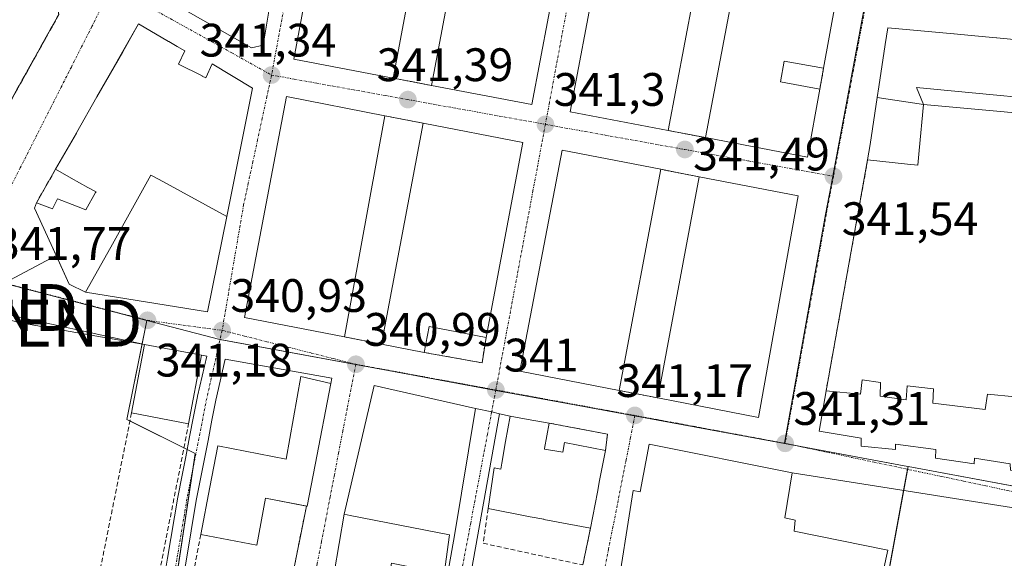
# Model space of a CAD drawing. Units: metres. Extents: x 563377 to 566835, y 4698648 to 4700993.
# Drawn here: x 565453 to 565663, y 4698838 to 4698952 of the extents above; entities that cross this region are included whole.
import ezdxf
from ezdxf.enums import TextEntityAlignment as Align

# ---------------------------------------------------------------- set-up
doc = ezdxf.new("R2010")
doc.units = ezdxf.units.M
doc.header["$MEASUREMENT"] = 0
for name, pattern in [('TRAZO_Y_PUNTO', [1, 0.5, -0.25, 0, -0.25]), ('TRAZOS', [0.75, 0.5, -0.25]), ('TRAZOSX2', [1.5, 1, -0.5])]:
    doc.linetypes.add(name, pattern=pattern)
doc.layers.get('0').update_dxf_attribs({"lineweight": 5})
for name, color, linetype, lineweight in [('Carátula', 7, 'Continuous', 5), ('Edificación', 1, 'Continuous', 13), ('Edificación Cxs', 1, 'Continuous', 13), ('Muro lineal', 1, 'TRAZOSX2', 13), ('Núcleo urbano', 19, 'Continuous', 0), ('Núcleo urbano CxS', 19, 'Continuous', 0), ('Punto de cota en terreno', 7, 'Continuous', 0), ('Recinto industrial', 135, 'TRAZOSX2', 0), ('Recinto industrial CxS', 135, 'Continuous', 0), ('Rótulo de punto de cota en terreno', 19, 'Continuous', 0), ('Tendido', 6, 'Continuous', 0), ('Torre de tendido puntual', 7, 'Continuous', 0), ('Valla', 19, 'TRAZOS', 0), ('Vía urbana Cxs', 5, 'Continuous', 0), ('Vía urbana eje', 5, 'TRAZO_Y_PUNTO', 0)]:
    doc.layers.add(name, color=color, linetype=linetype, lineweight=lineweight)
doc.styles.add('Arial', font='txt', dxfattribs={"height": 0.2})

# ---------------------------------------------------------------- blocks, each defined once
blk = doc.blocks.new('5PATER')
at = {"layer": 'Carátula', "linetype": 'Continuous', "lineweight": 5}
h = blk.add_hatch(color=250, dxfattribs=at)
edge = h.paths.add_edge_path()
edge.add_ellipse((0, 0.01), major_axis=(-1.33, -1.34), ratio=0.999422, start_angle=0, end_angle=360)
blk = doc.blocks.new('*U182')
at = {"layer": 'Vía urbana Cxs', "color": 5, "linetype": 'Continuous', "lineweight": 0}
for points in [[(565665.42, 4698948.24, 342.12), (565661.77, 4698948.58, 342.13), (565661.75, 4698948.58, 342.13), (565656.3, 4698949.1, 342.08), (565656.3, 4698949.1, 342.08), (565652.66, 4698949.44, 342.07), (565652.65, 4698949.44, 342.07), (565649.5, 4698949.74, 342.15), (565638.56, 4698950.77, 341.86), (565638.01, 4698947.19, 341.86), (565638.01, 4698947.18, 341.85), (565636.63, 4698938.15, 341.72), (565636.63, 4698938.15, 341.72), (565636.28, 4698935.87, 341.7), (565634.74, 4698925.82, 341.74), (565634.24, 4698922.54, 341.71), (565625.37, 4698873.26, 341.19), (565623.92, 4698864.69, 341.4), (565632.85, 4698863.18, 341.62), (565632.85, 4698861.49, 341.53), (565640.21, 4698860.77, 341.57), (565640.21, 4698861.9, 341.63), (565648.8, 4698860.77, 341.68), (565648.73, 4698858.93, 341.6), (565656.96, 4698857.66, 341.67), (565657.05, 4698858.93, 341.71), (565664.64, 4698857.66, 341.79)], [(565678.83, 4698846.13, 341.47), (565618.12, 4698855.74, 341.34), (565587.61, 4698861.9, 341.21), (565585.73, 4698851.74, 341.28), (565584.25, 4698851.97, 341.26), (565580.44, 4698828.06, 341.09)], [(565573.48, 4698836.1, 341.16), (565575.1, 4698843.93, 341.27), (565576.59, 4698851.66, 341.34), (565577.06, 4698854.1, 341.31), (565577.06, 4698854.1, 341.31), (565578.3, 4698860.55, 341.24), (565578.75, 4698864.03, 341.17), (565566.28, 4698866.38, 341.2), (565561.8, 4698867.18, 341.11), (565558, 4698867.86, 341.06), (565555.73, 4698868.37, 341.04), (565554.04, 4698868.76, 341.02), (565550.6, 4698869.53, 341.01), (565529, 4698874.41, 341), (565522.6, 4698846.93, 340.9), (565519.39, 4698828.17, 340.83)], [(565484.17, 4698833.25, 340.81), (565484.9, 4698837.57, 340.89), (565487.06, 4698850.54, 340.87), (565487.07, 4698850.59, 340.87), (565487.92, 4698854.88, 340.86), (565488.76, 4698859.17, 340.85), (565489.61, 4698863.47, 340.93), (565490.45, 4698867.76, 340.98), (565491.3, 4698872.05, 341.02), (565491.31, 4698872.1, 341.02), (565493.25, 4698880.7, 340.96), (565492.14, 4698880.89, 340.96), (565479.96, 4698883.18, 341.12), (565448.72, 4698889.98, 341.65)], [(565438.35, 4698911.67, 341.73), (565458.37, 4698947.61, 341.78), (565460.03, 4698950.59, 341.85), (565461.69, 4698953.57, 341.94), (565460.89, 4698958.22, 341.95), (565470.8, 4698975.73, 341.88), (565471.32, 4698976.63, 341.89), (565474.48, 4698977.01, 341.94), (565493.03, 4699009.82, 342.04), (565513.64, 4699046.3, 342.28), (565516.31, 4699050.98, 342.42), (565527.04, 4699069.81, 342.51), (565531.56, 4699077.25, 342.44), (565541.8, 4699095.89, 342.57)], [(565511.18, 4698832.04, 340.87), (565514.52, 4698848.67, 340.94), (565514.68, 4698848.64, 340.93), (565516.4, 4698857.46, 341.08), (565519.74, 4698874.84, 341), (565519.94, 4698876, 340.99), (565519.94, 4698876, 340.99), (565497.19, 4698880, 340.95), (565495.22, 4698871.25, 340.97), (565494.37, 4698866.98, 340.95), (565493.53, 4698862.69, 340.95), (565492.68, 4698858.39, 340.92), (565491.84, 4698854.1, 340.91), (565491, 4698849.84, 340.91), (565488.84, 4698836.91, 340.82)]]:
    blk.add_polyline3d(points, dxfattribs=at)
for points in [[(565488.78, 4698954.42, 342.03), (565502.77, 4698946.47, 341.46), (565505.31, 4698947.04, 341.41), (565507.2, 4698958.61, 341.46), (565508.84, 4698968.65, 341.51), (565512.97, 4698993.97, 341.68), (565503.53, 4698998.69, 342.08), (565497.05, 4698985.91, 342.1), (565492.45, 4698976.84, 342.09), (565488.07, 4698968.2, 342.05), (565482.8, 4698957.81, 342.01), (565488.78, 4698954.42, 342.03)], [(565534.72, 4698988.47, 341.78), (565520.61, 4698991.18, 341.63), (565511.8, 4698944.05, 341.37), (565533, 4698940.01, 341.44), (565536.91, 4698939.26, 341.41), (565541.23, 4698938.44, 341.43), (565562.6, 4698934.38, 341.34), (565571.48, 4698981.42, 341.59), (565550.09, 4698985.51, 341.76), (565546.13, 4698986.27, 341.74), (565541.87, 4698987.09, 341.74), (565534.72, 4698988.47, 341.78)], [(565600.57, 4698975.83, 341.78), (565579.67, 4698979.84, 341.63), (565570.77, 4698932.82, 341.35), (565591.66, 4698928.84, 341.58), (565595.85, 4698928.04, 341.54), (565599.62, 4698927.32, 341.56), (565621.41, 4698923.16, 341.61), (565624.03, 4698937.66, 341.7), (565624.84, 4698942.12, 341.73), (565629.92, 4698970.22, 341.84), (565608.53, 4698974.31, 341.79), (565604.69, 4698975.04, 341.78), (565600.57, 4698975.83, 341.78)], [(565493.42, 4698890.15, 340.96), (565497.52, 4698910.49, 341.18), (565497.57, 4698910.46, 341.18), (565503.05, 4698937.89, 341.38), (565494.44, 4698943.09, 341.73), (565493.05, 4698940.06, 341.84), (565492.29, 4698940.44, 341.87), (565492.25, 4698940.47, 341.87), (565487.21, 4698943.02, 342.1), (565488.57, 4698945.82, 341.95), (565486.91, 4698946.79, 341.96), (565485.16, 4698947.81, 341.95), (565485.13, 4698947.83, 341.95), (565478.72, 4698951.57, 341.97), (565475.33, 4698945.64, 341.95), (565469.84, 4698936.01, 341.91), (565465.44, 4698928.3, 341.87), (565465.44, 4698928.29, 341.87), (565461.01, 4698920.54, 341.9), (565456.93, 4698913.42, 341.91), (565456.53, 4698912.22, 341.87), (565460.06, 4698904.5, 341.79), (565460.55, 4698903.44, 341.79), (565463.93, 4698896.06, 341.62), (565467.41, 4698894.3, 341.53), (565493.42, 4698890.15, 340.96)], [(565539.64, 4698881.46, 341.18), (565552.02, 4698879.24, 341.03), (565552.83, 4698884.64, 341.11), (565560.71, 4698926.25, 341.29), (565539.42, 4698930.38, 341.43), (565535.32, 4698931.18, 341.41), (565531.21, 4698931.98, 341.43), (565510.25, 4698936.05, 341.31), (565501.28, 4698888.93, 340.98), (565522.67, 4698884.76, 341.1), (565530.51, 4698883.24, 341.11), (565539.64, 4698881.46, 341.18)], [(565590.14, 4698920.54, 341.49), (565569.04, 4698924.64, 341.33), (565560.07, 4698877.48, 341.1), (565581.23, 4698873.35, 341.24), (565589.48, 4698871.74, 341.31), (565610.92, 4698867.58, 341.31), (565619.4, 4698914.85, 341.57), (565598.33, 4698918.94, 341.59), (565594.29, 4698919.73, 341.53), (565590.14, 4698920.54, 341.49)]]:
    blk.add_polyline3d(points, close=True, dxfattribs=at)
blk = doc.blocks.new('5TTEND')
blk.add_text('5TTEND', height=10).set_placement((0, 0), align=Align.MIDDLE_CENTER)

msp = doc.modelspace()

# ---------------------------------------------------------------- linework, layer by layer
at = {"layer": 'Edificación', "color": 1, "linetype": 'Continuous', "lineweight": 13}
for points in [[(565505.31, 4698947.04, 346.31), (565502.77, 4698946.47, 348.71), (565488.78, 4698954.42, 346.46), (565482.8, 4698957.81, 346.15), (565488.07, 4698968.2, 354.31), (565492.45, 4698976.84, 353.52), (565497.05, 4698985.91, 348.65), (565503.53, 4698998.69, 342.2), (565512.97, 4698993.97, 341.71), (565508.84, 4698968.65, 344.89), (565507.2, 4698958.61, 345.06), (565505.31, 4698947.04, 346.31)], [(565533, 4698940.01, 344.61), (565511.8, 4698944.05, 347.47), (565520.61, 4698991.18, 347.55), (565541.87, 4698987.09, 347.26)], [(565541.87, 4698987.09, 347.26), (565533, 4698940.01, 344.61)], [(565541.23, 4698938.44, 347.61), (565550.09, 4698985.51, 347.48)], [(565571.48, 4698981.42, 347.15), (565562.6, 4698934.38, 345.57), (565541.23, 4698938.44, 347.61)], [(565591.66, 4698928.84, 347.63), (565570.77, 4698932.82, 344.68), (565579.67, 4698979.84, 346.36), (565600.57, 4698975.83, 346.05)], [(565600.57, 4698975.83, 346.05), (565591.66, 4698928.84, 347.63)], [(565599.62, 4698927.32, 346.54), (565608.53, 4698974.31, 346.78)], [(565629.92, 4698970.22, 346.38), (565624.84, 4698942.12, 345.16)], [(565461.01, 4698920.54, 346.72), (565465.44, 4698928.29, 351.59), (565465.44, 4698928.3, 351.59), (565469.84, 4698936.01, 352.48), (565478.72, 4698951.57, 346.77), (565485.13, 4698947.83, 348.86), (565485.16, 4698947.81, 348.87), (565486.91, 4698946.79, 348.04), (565488.57, 4698945.82, 346.78), (565487.21, 4698943.02, 348.74), (565492.25, 4698940.47, 347.91), (565492.29, 4698940.44, 347.97)], [(565636.28, 4698935.87, 354.4), (565636.63, 4698938.15, 354.75), (565636.63, 4698938.15, 354.75), (565638.01, 4698947.18, 354.76), (565638.01, 4698947.19, 354.76), (565638.56, 4698950.77, 354.12), (565649.5, 4698949.74, 354.95), (565652.65, 4698949.44, 355.09), (565652.66, 4698949.44, 355.09), (565656.3, 4698949.1, 354.38), (565656.3, 4698949.1, 354.38), (565661.75, 4698948.58, 350.01), (565661.77, 4698948.58, 349.98), (565665.42, 4698948.24, 353.38)], [(565492.29, 4698940.44, 347.97), (565493.05, 4698940.06, 348.79), (565494.44, 4698943.09, 347.64), (565503.05, 4698937.89, 348.35), (565497.57, 4698910.46, 349.43), (565483.14, 4698918.34, 347.86), (565483.12, 4698918.35, 347.84), (565481.32, 4698919.33, 346.66), (565472.76, 4698903.92, 349.08), (565467.41, 4698894.3, 347.08), (565463.93, 4698896.06, 348.67), (565460.06, 4698904.5, 348.44), (565456.53, 4698912.22, 345.76), (565456.93, 4698913.42, 345.77)], [(565624.84, 4698942.12, 345.16), (565616.43, 4698943.65, 346.29), (565615.62, 4698939.19, 346.96), (565624.03, 4698937.66, 345.62)], [(565646.17, 4698934.38, 354.88), (565644.69, 4698938.03, 356.3), (565655.07, 4698937.03, 355.74), (565673, 4698935.3, 355.3), (565691.45, 4698933.52, 355.85), (565709.78, 4698931.76, 355.82), (565709.43, 4698928.47, 353.86), (565718.33, 4698927.62, 351.93)], [(565646.17, 4698934.38, 354.88), (565644.69, 4698938.03, 356.3), (565655.07, 4698937.03, 355.74), (565673, 4698935.3, 355.3), (565691.45, 4698933.52, 355.85), (565709.78, 4698931.76, 355.82), (565709.43, 4698928.47, 353.86), (565718.33, 4698927.62, 351.93)], [(565522.67, 4698884.76, 345.19), (565501.28, 4698888.93, 343.36), (565510.25, 4698936.05, 346.91), (565531.21, 4698931.98, 347.23)], [(565624.03, 4698937.66, 345.62), (565621.41, 4698923.16, 346.08), (565599.62, 4698927.32, 346.54)], [(565634.24, 4698922.54, 344.52), (565634.74, 4698925.82, 348.43), (565636.28, 4698935.87, 354.4)], [(565636.28, 4698935.87, 354.4), (565646.17, 4698934.38, 354.88)], [(565636.28, 4698935.87, 354.4), (565646.17, 4698934.38, 354.88)], [(565646.17, 4698934.38, 354.88), (565645.23, 4698924.59, 344.98), (565644.92, 4698921.41, 343.89), (565642.77, 4698921.64, 346.48), (565634.24, 4698922.54, 344.52)], [(565695.46, 4698904.79, 344.36), (565695.87, 4698909.32, 346.45), (565697.73, 4698929.63, 348.19), (565697.73, 4698929.66, 348.21), (565691.15, 4698930.26, 348.1), (565672.7, 4698931.95, 346.74), (565654.76, 4698933.59, 346.73), (565646.17, 4698934.38, 354.88)], [(565531.21, 4698931.98, 347.23), (565522.67, 4698884.76, 345.19)], [(565530.51, 4698883.24, 345.69), (565539.42, 4698930.38, 345.13)], [(565539.42, 4698930.38, 345.13), (565560.71, 4698926.25, 345.98)], [(565560.71, 4698926.25, 345.98), (565552.83, 4698884.64, 346.28)], [(565581.23, 4698873.35, 345.37), (565560.07, 4698877.48, 343.72), (565569.04, 4698924.64, 345.29), (565590.14, 4698920.54, 347.03)], [(565456.93, 4698913.42, 345.77), (565460.37, 4698912.14, 345.85), (565461.4, 4698914.22, 345.84), (565465.46, 4698912.67, 345.91), (565467.48, 4698911.89, 346), (565469.55, 4698915.57, 349.72), (565469.55, 4698915.57, 349.73), (565469.64, 4698915.73, 350.08), (565467.92, 4698916.69, 351.23), (565464.35, 4698918.68, 350.71), (565461.01, 4698920.54, 346.72)], [(565590.14, 4698920.54, 347.03), (565581.23, 4698873.35, 345.37)], [(565589.48, 4698871.74, 346.89), (565598.33, 4698918.94, 347.54)], [(565598.33, 4698918.94, 347.54), (565619.4, 4698914.85, 345.11)], [(565619.4, 4698914.85, 345.11), (565610.92, 4698867.58, 343.58), (565589.48, 4698871.74, 346.89)], [(565625.37, 4698873.26, 350.23), (565632.72, 4698872.54, 352.27), (565633.05, 4698875.58, 352.44), (565636.96, 4698875.01, 352.25), (565636.89, 4698872.14, 354.07), (565642.45, 4698871.34, 352.41), (565642.69, 4698874.3, 351.2), (565648.28, 4698873.66, 351.6), (565648.17, 4698870.61, 352.41), (565659.28, 4698869.25, 351.84), (565659.8, 4698872.54, 351.81), (565665.72, 4698871.97, 351.25), (565665.48, 4698868.54, 352.3), (565671.29, 4698868.27, 351.85), (565671.41, 4698871, 348.92), (565692.32, 4698869.57, 347.7), (565694.04, 4698888.89, 346.47)], [(565552.83, 4698884.64, 346.28), (565540.72, 4698887, 346.18), (565539.64, 4698881.46, 345.86)], [(565539.64, 4698881.46, 345.86), (565530.51, 4698883.24, 345.69)], [(565477.21, 4698868.54, 346.06), (565479.96, 4698883.18, 350.83), (565492.14, 4698880.89, 350.14)], [(565492.14, 4698880.89, 350.14), (565489.39, 4698866.25, 347.13)], [(565713.27, 4698877.51, 349.73), (565711.81, 4698856.16, 351.23), (565664.69, 4698856.3, 352.01), (565664.64, 4698857.66, 352.05), (565657.05, 4698858.93, 352.45), (565656.96, 4698857.66, 350.61), (565648.73, 4698858.93, 349.09), (565648.8, 4698860.77, 352.38), (565640.21, 4698861.9, 352.32), (565640.21, 4698860.77, 346.45), (565632.85, 4698861.49, 349.86), (565632.85, 4698863.18, 353.39), (565623.92, 4698864.69, 352.2), (565625.37, 4698873.26, 350.23)], [(565491.96, 4698842.61, 349.16), (565493.89, 4698852.7, 349.72), (565495.61, 4698861.51, 345.08), (565510.2, 4698858.67, 351.12), (565513.32, 4698876.3, 349.28), (565519.74, 4698874.84, 349.78)], [(565519.74, 4698874.84, 349.78), (565516.4, 4698857.46, 348.44), (565514.68, 4698848.64, 343.75), (565514.52, 4698848.67, 343.96)], [(565489.39, 4698866.25, 347.13), (565477.21, 4698868.54, 346.06)], [(565553.29, 4698848.14, 351.56), (565554.54, 4698856.8, 351.39), (565555.96, 4698856.54, 351.74), (565556.2, 4698857.86, 351.75), (565557.02, 4698862.42, 345.55), (565558, 4698867.86, 345.05), (565561.8, 4698867.18, 345.04), (565566.28, 4698866.38, 344.2)], [(565566.28, 4698866.38, 344.2), (565565.3, 4698860.93, 345.59), (565565.28, 4698860.85, 345.6)], [(565565.28, 4698860.85, 345.6), (565569.19, 4698860.15, 345.43), (565569.58, 4698862.22, 343.36), (565578.3, 4698860.55, 344.15)], [(565578.3, 4698860.55, 344.15), (565577.06, 4698854.1, 351.48), (565577.06, 4698854.1, 351.49), (565576.59, 4698851.66, 351.76), (565575.1, 4698843.93, 351.38)], [(565595.8, 4698824.38, 349.62), (565581.3, 4698827.85, 346), (565580.44, 4698828.06, 346.33), (565584.25, 4698851.97, 349.77), (565585.73, 4698851.74, 349.68), (565587.61, 4698861.9, 348.18), (565618.12, 4698855.74, 349.37)], [(565618.12, 4698855.74, 349.37), (565616.57, 4698846.14, 349.69), (565618.76, 4698845.66, 347.07), (565618.53, 4698843.34, 349.98), (565638.53, 4698839.25, 348.26), (565626.8, 4698785.97, 346.02), (565606.08, 4698790.63, 349.07), (565605.73, 4698788.67, 345.74)], [(565514.52, 4698848.67, 343.96), (565505.79, 4698850.38, 347.73), (565503.92, 4698840.36, 347.8), (565491.96, 4698842.61, 349.16)], [(565575.1, 4698843.93, 351.38), (565565.19, 4698845.84, 351.84), (565565.18, 4698845.85, 351.85), (565562.27, 4698846.41, 351.84), (565562.26, 4698846.41, 351.83), (565553.29, 4698848.14, 351.56)], [(565519.39, 4698828.17, 344.48), (565522.6, 4698846.93, 346.22), (565523.85, 4698846.68, 346.36), (565545.04, 4698842.54, 346.13)], [(565545.04, 4698842.54, 346.13), (565543.93, 4698834.22, 346.01), (565543.02, 4698834.39, 346.19)]]:
    msp.add_polyline3d(points, dxfattribs=at)
at = {"layer": 'Edificación Cxs', "color": 1, "linetype": 'Continuous', "lineweight": 13}
for points in [[(565505.31, 4698947.04, 346.31), (565502.77, 4698946.47, 348.71), (565488.78, 4698954.42, 346.46), (565482.8, 4698957.81, 346.15), (565488.07, 4698968.2, 354.31), (565492.45, 4698976.84, 353.52), (565497.05, 4698985.91, 348.65), (565503.53, 4698998.69, 342.2), (565512.97, 4698993.97, 341.71), (565508.84, 4698968.65, 344.89), (565507.2, 4698958.61, 345.06), (565505.31, 4698947.04, 346.31)], [(565541.87, 4698987.09, 347.26), (565533, 4698940.01, 344.61), (565511.8, 4698944.05, 347.47), (565520.61, 4698991.18, 347.55), (565541.87, 4698987.09, 347.26)], [(565571.48, 4698981.42, 347.15), (565562.6, 4698934.38, 345.57), (565541.23, 4698938.44, 347.61), (565550.09, 4698985.51, 347.48), (565571.48, 4698981.42, 347.15)], [(565600.57, 4698975.83, 346.05), (565591.66, 4698928.84, 347.63), (565570.77, 4698932.82, 344.68), (565579.67, 4698979.84, 346.36), (565600.57, 4698975.83, 346.05)], [(565629.92, 4698970.22, 346.38), (565624.84, 4698942.12, 345.16), (565616.43, 4698943.65, 346.29), (565615.62, 4698939.19, 346.96), (565624.03, 4698937.66, 345.62), (565621.41, 4698923.16, 346.08), (565599.62, 4698927.32, 346.54), (565608.53, 4698974.31, 346.78), (565629.92, 4698970.22, 346.38)], [(565492.29, 4698940.44, 347.97), (565493.05, 4698940.06, 348.79), (565494.44, 4698943.09, 347.64), (565503.05, 4698937.89, 348.35), (565497.57, 4698910.46, 349.43), (565483.14, 4698918.34, 347.86), (565483.12, 4698918.35, 347.84), (565481.32, 4698919.33, 346.66), (565472.76, 4698903.92, 349.08), (565467.41, 4698894.3, 347.08), (565463.93, 4698896.06, 348.67), (565460.06, 4698904.5, 348.43), (565456.53, 4698912.22, 345.76), (565456.93, 4698913.42, 345.77), (565460.37, 4698912.14, 345.85), (565461.4, 4698914.22, 345.84), (565465.46, 4698912.67, 345.91), (565467.48, 4698911.89, 346), (565469.55, 4698915.57, 349.72), (565469.55, 4698915.57, 349.73), (565469.64, 4698915.73, 350.08), (565467.92, 4698916.69, 351.23), (565464.35, 4698918.68, 350.71), (565461.01, 4698920.54, 346.73), (565465.44, 4698928.29, 351.59), (565465.44, 4698928.3, 351.59), (565469.84, 4698936.01, 352.47), (565478.72, 4698951.57, 346.77), (565485.13, 4698947.83, 348.86), (565485.16, 4698947.81, 348.86), (565486.91, 4698946.79, 348.04), (565488.57, 4698945.82, 346.78), (565487.21, 4698943.02, 348.74), (565492.25, 4698940.47, 347.91), (565492.29, 4698940.44, 347.97)], [(565531.21, 4698931.98, 347.23), (565522.67, 4698884.76, 345.19), (565501.28, 4698888.93, 343.36), (565510.25, 4698936.05, 346.91), (565531.21, 4698931.98, 347.23)], [(565646.17, 4698934.38, 354.88), (565645.23, 4698924.59, 344.98), (565644.92, 4698921.41, 343.89), (565642.77, 4698921.64, 346.48), (565634.24, 4698922.54, 344.52), (565634.74, 4698925.82, 348.43), (565636.28, 4698935.87, 354.4), (565646.17, 4698934.38, 354.88)], [(565560.71, 4698926.25, 345.98), (565552.83, 4698884.64, 346.28), (565540.72, 4698887, 346.18), (565539.64, 4698881.46, 345.86), (565530.51, 4698883.24, 345.69), (565539.42, 4698930.38, 345.12), (565560.71, 4698926.25, 345.98)], [(565590.14, 4698920.54, 347.03), (565581.23, 4698873.35, 345.37), (565560.07, 4698877.48, 343.72), (565569.04, 4698924.64, 345.29), (565590.14, 4698920.54, 347.03)], [(565619.4, 4698914.85, 345.11), (565610.92, 4698867.58, 343.58), (565589.48, 4698871.74, 346.89), (565598.33, 4698918.94, 347.54), (565619.4, 4698914.85, 345.11)], [(565492.14, 4698880.89, 350.14), (565489.39, 4698866.25, 347.13), (565477.21, 4698868.54, 346.06), (565479.96, 4698883.18, 350.83), (565492.14, 4698880.89, 350.14)], [(565519.74, 4698874.84, 349.78), (565516.4, 4698857.46, 348.44), (565514.68, 4698848.64, 343.75), (565505.79, 4698850.38, 347.73), (565503.92, 4698840.36, 347.8), (565491.96, 4698842.61, 349.16), (565493.89, 4698852.7, 349.72), (565495.61, 4698861.51, 345.08), (565510.2, 4698858.67, 351.12), (565513.32, 4698876.3, 349.28), (565519.74, 4698874.84, 349.78)], [(565565.28, 4698860.85, 345.6), (565569.19, 4698860.15, 345.43), (565569.58, 4698862.22, 343.36), (565578.3, 4698860.55, 344.15), (565577.06, 4698854.1, 351.48), (565577.06, 4698854.1, 351.49), (565576.59, 4698851.66, 351.76), (565575.1, 4698843.93, 351.38), (565565.19, 4698845.84, 351.84), (565565.18, 4698845.85, 351.85), (565562.27, 4698846.41, 351.84), (565562.26, 4698846.41, 351.83), (565553.29, 4698848.14, 351.56), (565554.54, 4698856.8, 351.39), (565555.96, 4698856.54, 351.74), (565556.2, 4698857.86, 351.75), (565557.02, 4698862.42, 345.55), (565558, 4698867.86, 345.05), (565561.8, 4698867.18, 345.04), (565566.28, 4698866.38, 344.2), (565565.3, 4698860.93, 345.59), (565565.28, 4698860.85, 345.6)], [(565618.12, 4698855.74, 349.37), (565616.57, 4698846.14, 349.69), (565618.76, 4698845.66, 347.07), (565618.53, 4698843.34, 349.98), (565638.53, 4698839.25, 348.26), (565626.8, 4698785.97, 346.02), (565606.08, 4698790.63, 349.07), (565605.73, 4698788.67, 345.74), (565589.05, 4698791.83, 344.13), (565590.1, 4698798.31, 342.84), (565606.96, 4698794.85, 347.06), (565612.96, 4698820.46, 349.3), (565609.69, 4698821.01, 343.32), (565610.85, 4698826.46, 344.33), (565596.8, 4698829.18, 349.81), (565595.8, 4698824.38, 349.62), (565581.3, 4698827.85, 346), (565580.44, 4698828.06, 346.33), (565584.25, 4698851.97, 349.77), (565585.73, 4698851.74, 349.68), (565587.61, 4698861.9, 348.18), (565618.12, 4698855.74, 349.37)], [(565545.04, 4698842.54, 346.13), (565543.93, 4698834.22, 346.01), (565543.02, 4698834.39, 346.19), (565532.64, 4698836.46, 346.7), (565530.8, 4698825.57, 345.94), (565541.01, 4698823.25, 345.34), (565539.44, 4698813.9, 345.19), (565525.6, 4698816.61, 344.21), (565526.77, 4698823.5, 345.56), (565522.44, 4698824.54, 345.22), (565523.25, 4698827.26, 346.15), (565519.39, 4698828.17, 344.48), (565522.6, 4698846.93, 346.22), (565523.85, 4698846.68, 346.36), (565545.04, 4698842.54, 346.13)]]:
    msp.add_polyline3d(points, close=True, dxfattribs=at)
for points in [[(565673, 4698935.3, 355.3), (565655.07, 4698937.03, 355.74), (565644.69, 4698938.03, 356.3), (565646.17, 4698934.38, 354.88), (565636.28, 4698935.87, 354.4), (565636.63, 4698938.15, 354.75), (565636.63, 4698938.15, 354.75), (565638.01, 4698947.18, 354.76), (565638.01, 4698947.19, 354.76), (565638.56, 4698950.77, 354.12), (565649.5, 4698949.74, 354.95), (565652.65, 4698949.44, 355.09), (565652.66, 4698949.44, 355.09), (565656.3, 4698949.1, 354.38), (565656.3, 4698949.1, 354.38), (565661.75, 4698948.58, 350.01), (565661.77, 4698948.58, 349.98), (565665.42, 4698948.24, 353.38)], [(565672.7, 4698931.95, 346.74), (565654.76, 4698933.59, 346.73), (565646.17, 4698934.38, 354.88), (565644.69, 4698938.03, 356.3), (565655.07, 4698937.03, 355.74), (565673, 4698935.3, 355.3)], [(565664.64, 4698857.66, 352.05), (565657.05, 4698858.93, 352.45), (565656.96, 4698857.66, 350.61), (565648.73, 4698858.93, 349.09), (565648.8, 4698860.77, 352.38), (565640.21, 4698861.9, 352.32), (565640.21, 4698860.77, 346.45), (565632.85, 4698861.49, 349.86), (565632.85, 4698863.18, 353.39), (565623.92, 4698864.69, 352.2), (565625.37, 4698873.26, 350.23), (565632.72, 4698872.54, 352.27), (565633.05, 4698875.58, 352.44), (565636.96, 4698875.01, 352.25), (565636.89, 4698872.14, 354.07), (565642.45, 4698871.34, 352.41), (565642.69, 4698874.3, 351.2), (565648.28, 4698873.66, 351.6), (565648.17, 4698870.61, 352.41), (565659.28, 4698869.25, 351.84), (565659.8, 4698872.54, 351.81), (565665.72, 4698871.97, 351.25)]]:
    msp.add_polyline3d(points, dxfattribs=at)
at = {"layer": 'Muro lineal', "color": 1, "linetype": 'TRAZOSX2', "lineweight": 13}
for points in [[(565335.76, 4698943.17, 343.63), (565390.44, 4698911.27, 342.27), (565409.12, 4698900.38, 342.41), (565431.82, 4698907.65, 344.08), (565437.05, 4698909.34, 343.9), (565458.37, 4698947.61, 341.87), (565461.69, 4698953.57, 341.99), (565460.89, 4698958.22, 342.09), (565470.8, 4698975.73, 345.01)], [(565624.84, 4698942.12, 345.16), (565624.03, 4698937.66, 345.62)], [(565634.24, 4698922.54, 344.52), (565625.37, 4698873.26, 350.23)], [(565461.01, 4698920.54, 346.72), (565456.93, 4698913.42, 345.77)], [(565539.64, 4698881.46, 345.86), (565552.02, 4698879.24, 342.33), (565552.83, 4698884.64, 346.28)], [(565477.21, 4698868.54, 346.06), (565466.17, 4698813.25, 341.97), (565478.57, 4698811.01, 341.44), (565489.39, 4698866.25, 347.13)], [(565566.28, 4698866.38, 344.2), (565578.75, 4698864.03, 343.3), (565578.3, 4698860.55, 344.15)], [(565514.52, 4698848.67, 343.96), (565511.18, 4698832.04, 343.74)], [(565553.29, 4698848.14, 351.56), (565552.22, 4698840.74, 343.51), (565573.48, 4698836.1, 343.5), (565575.1, 4698843.93, 351.38)], [(565491.96, 4698842.61, 349.16), (565490.71, 4698835.91, 344.84)]]:
    msp.add_polyline3d(points, dxfattribs=at)
at = {"layer": 'Núcleo urbano', "color": 19, "linetype": 'Continuous', "lineweight": 0}
for points in [[(565642.34, 4699061.24, 342.47), (565642.26, 4699056.54, 342.34), (565641.88, 4699036, 342.16), (565635.97, 4698976.61, 341.88), (565635.96, 4698976.56, 341.88), (565634.12, 4698957.99, 341.77), (565633.6, 4698955.26, 341.77), (565626.8, 4698919.09, 341.53), (565626.79, 4698919.03, 341.53), (565625.26, 4698910.89, 341.49), (565616.5, 4698862.08, 341.3), (565616.49, 4698862.02, 341.3)], [(565468.25, 4698971.22, 341.85), (565460.89, 4698958.22, 341.95), (565461.69, 4698953.57, 341.94), (565460.03, 4698950.59, 341.85), (565458.37, 4698947.61, 341.78), (565438.35, 4698911.67, 341.73), (565437.05, 4698909.34, 341.75), (565431.82, 4698907.65, 341.72), (565409.12, 4698900.38, 341.7), (565391.26, 4698910.79, 341.6), (565390.33, 4698909.19, 341.6), (565389.14, 4698907.14, 341.6)], [(565468.25, 4698971.22, 341.85), (565460.89, 4698958.22, 341.95), (565461.69, 4698953.57, 341.94), (565460.03, 4698950.59, 341.85), (565458.37, 4698947.61, 341.78), (565438.35, 4698911.67, 341.73), (565437.05, 4698909.34, 341.75), (565431.82, 4698907.65, 341.72), (565409.12, 4698900.38, 341.7), (565391.26, 4698910.79, 341.6), (565390.33, 4698909.19, 341.6), (565389.14, 4698907.14, 341.6)], [(565389.14, 4698907.14, 341.6), (565406.07, 4698899.22, 341.73), (565420.77, 4698900.09, 341.75), (565426.03, 4698899.62, 341.74), (565430.55, 4698899.22, 341.69), (565440.27, 4698898.36, 341.71), (565442.67, 4698898.15, 341.74), (565447.49, 4698896.89, 341.75), (565449.03, 4698896.49, 341.75), (565480.46, 4698888.27, 341.17)], [(565480.46, 4698888.27, 341.17), (565479.46, 4698883.29, 341.1), (565476.24, 4698867.14, 340.92), (565476.87, 4698866.83, 340.92), (565488.38, 4698861.09, 340.87), (565489.07, 4698860.74, 340.88), (565490.8, 4698859.88, 340.9), (565490.35, 4698856.92, 340.88), (565480.96, 4698794.63, 340.46)], [(565480.46, 4698888.27, 341.17), (565496.06, 4698884.2, 340.92), (565496.09, 4698884.19, 340.92), (565525.05, 4698878.86, 340.98), (565554.9, 4698873.36, 340.98), (565584.55, 4698867.9, 341.14), (565616.49, 4698862.02, 341.3)], [(565616.49, 4698862.02, 341.3), (565618.86, 4698861.58, 341.32), (565642.01, 4698857.27, 341.46), (565642.85, 4698857.11, 341.47)], [(565627.08, 4698771.17, 341.11), (565641.91, 4698851.97, 341.31), (565642.74, 4698856.52, 341.46), (565642.85, 4698857.11, 341.47)], [(565642.85, 4698857.11, 341.47), (565713.62, 4698843.93, 341.94), (565716.52, 4698843.39, 341.98)]]:
    msp.add_polyline3d(points, dxfattribs=at)
at = {"layer": 'Núcleo urbano CxS', "color": 19, "linetype": 'Continuous', "lineweight": 0}
for points in [[(565737.11, 4699077.19, 343), (565732.58, 4699030.5, 342.67), (565727.69, 4698975.27, 342.42), (565725.32, 4698947.7, 342.34), (565721.03, 4698897.91, 342.14), (565716.52, 4698843.39, 341.98), (565642.85, 4698857.11, 341.47), (565642.01, 4698857.27, 341.46), (565616.49, 4698862.02, 341.3), (565625.26, 4698910.88, 341.49), (565626.79, 4698919.03, 341.53), (565633.6, 4698955.26, 341.77), (565634.12, 4698957.98, 341.77), (565635.96, 4698976.56, 341.88), (565641.88, 4699036, 342.16), (565642.34, 4699061.24, 342.47), (565645.12, 4699073.96, 342.68), (565651.16, 4699085.27, 342.71), (565737.11, 4699077.19, 343)], [(565616.49, 4698862.02, 341.3), (565642.01, 4698857.27, 341.46), (565642.85, 4698857.11, 341.47), (565627.08, 4698771.17, 341.11), (565604.3, 4698775.62, 340.73), (565599.85, 4698758.39, 340.47), (565584.85, 4698735.61, 340.36), (565565.96, 4698737.28, 340.28), (565553.74, 4698679.49, 339.91), (565514.29, 4698686.72, 340), (565466.67, 4698699.98, 339.89), (565490.8, 4698859.88, 340.9), (565476.24, 4698867.14, 340.92), (565480.46, 4698888.27, 341.17), (565496.06, 4698884.2, 340.92), (565616.49, 4698862.02, 341.3)]]:
    msp.add_polyline3d(points, close=True, dxfattribs=at)
for points in [[(565448.37, 4699074.69, 341.31), (565455.32, 4699071.42, 341.33), (565455.8, 4699071.88, 341.31), (565456.63, 4699071.45, 341.34), (565459.49, 4699076.4, 341.45), (565459.49, 4699076.4, 341.45), (565462.6, 4699081.34, 341.25), (565468.52, 4699077.84, 341.37), (565473.01, 4699075.18, 341.34), (565490.73, 4699065.49, 341.54), (565496.53, 4699062.88, 341.47), (565498.41, 4699062.03, 341.51), (565503.9, 4699059.55, 341.63), (565500.74, 4699053.73, 341.77), (565513.64, 4699046.3, 342.28), (565493.03, 4699009.82, 342.04), (565474.48, 4698977.01, 341.94), (565471.32, 4698976.63, 341.89), (565470.8, 4698975.73, 341.88), (565468.25, 4698971.22, 341.85), (565460.89, 4698958.22, 341.95), (565461.69, 4698953.57, 341.94), (565458.37, 4698947.61, 341.78), (565437.05, 4698909.34, 341.75)], [(565633.6, 4698955.26, 341.77), (565626.79, 4698919.03, 341.53), (565625.26, 4698910.88, 341.49), (565616.49, 4698862.02, 341.3), (565496.06, 4698884.2, 340.92), (565480.46, 4698888.27, 341.17), (565449.03, 4698896.49, 341.75)], [(565437.05, 4698909.34, 341.75), (565458.37, 4698947.61, 341.78), (565461.69, 4698953.57, 341.94)], [(565449.03, 4698896.49, 341.75), (565480.46, 4698888.27, 341.17), (565480.46, 4698888.27, 341.17), (565476.24, 4698867.14, 340.92), (565490.8, 4698859.88, 340.9), (565466.67, 4698699.98, 339.89), (565514.29, 4698686.72, 340), (565553.74, 4698679.49, 339.91), (565565.96, 4698737.28, 340.28), (565584.85, 4698735.61, 340.36), (565599.85, 4698758.39, 340.47), (565604.3, 4698775.62, 340.73), (565627.08, 4698771.17, 341.11), (565642.85, 4698857.11, 341.47), (565716.52, 4698843.39, 341.98), (565703.66, 4698692.05, 341.42), (565703.55, 4698690.8, 341.41), (565701.69, 4698669.04, 341.39), (565321.52, 4698665.52, 339.44)]]:
    msp.add_polyline3d(points, dxfattribs=at)
at = {"layer": 'Recinto industrial', "color": 135, "linetype": 'TRAZOSX2', "lineweight": 0}
msp.add_polyline3d([(565470.8, 4698975.73, 341.88), (565460.89, 4698958.22, 341.95), (565461.69, 4698953.57, 341.94), (565460.03, 4698950.59, 341.85), (565458.37, 4698947.61, 341.78), (565438.35, 4698911.67, 341.73)], dxfattribs=at)
at = {"layer": 'Recinto industrial CxS', "color": 135, "linetype": 'Continuous', "lineweight": 0}
msp.add_polyline3d([(565448.37, 4699074.69, 341.31), (565455.32, 4699071.42, 341.33), (565457.96, 4699073.97, 341.38), (565462.6, 4699081.34, 341.25), (565468.52, 4699077.84, 341.37), (565473.01, 4699075.18, 341.34), (565490.73, 4699065.49, 341.54), (565496.53, 4699062.88, 341.47), (565498.41, 4699062.03, 341.51), (565503.9, 4699059.55, 341.63), (565500.74, 4699053.73, 341.77), (565500.45, 4699053.16, 341.78), (565508.26, 4699049.1, 341.97), (565508.26, 4699049.1, 341.97), (565513.64, 4699046.3, 342.28), (565493.03, 4699009.82, 342.04), (565474.48, 4698977.01, 341.94), (565471.32, 4698976.63, 341.89), (565470.8, 4698975.73, 341.88), (565460.89, 4698958.22, 341.95), (565461.69, 4698953.57, 341.94), (565458.37, 4698947.61, 341.78), (565437.05, 4698909.34, 341.75)], dxfattribs=at)
at = {"layer": 'Tendido', "color": 6, "linetype": 'Continuous', "lineweight": 0}
for points in [[(565440.2, 4698891.04, 341.31), (565461.14, 4698902.15, 341.78)], [(565440.2, 4698891.04, 341.31), (565453.94, 4698887.71, 341.43), (565479.96, 4698883.18, 341.12)]]:
    msp.add_polyline3d(points, dxfattribs=at)
at = {"layer": 'Valla', "color": 19, "linetype": 'TRAZOS', "lineweight": 0}
for points in [[(565533, 4698940.01, 344.61), (565541.23, 4698938.44, 347.61)], [(565531.21, 4698931.98, 347.23), (565539.42, 4698930.38, 345.13)], [(565591.66, 4698928.84, 347.63), (565599.62, 4698927.32, 346.54)], [(565590.14, 4698920.54, 347.03), (565598.33, 4698918.94, 347.54)], [(565522.67, 4698884.76, 345.19), (565530.51, 4698883.24, 345.69)], [(565581.23, 4698873.35, 345.37), (565589.48, 4698871.74, 346.89)]]:
    msp.add_polyline3d(points, dxfattribs=at)
at = {"layer": 'Vía urbana Cxs', "color": 5, "linetype": 'Continuous', "lineweight": 0}
for points in [[(565534.72, 4698988.47, 341.78), (565520.61, 4698991.18, 341.63), (565511.8, 4698944.05, 341.37), (565533, 4698940.01, 341.44)], [(565541.23, 4698938.44, 341.43), (565562.6, 4698934.38, 341.34), (565571.48, 4698981.42, 341.59)], [(565600.57, 4698975.83, 341.78), (565579.67, 4698979.84, 341.63), (565570.77, 4698932.82, 341.35), (565591.66, 4698928.84, 341.58)], [(565438.35, 4698911.67, 341.73), (565458.37, 4698947.61, 341.78), (565460.03, 4698950.59, 341.85), (565461.69, 4698953.57, 341.94), (565460.89, 4698958.22, 341.95), (565470.8, 4698975.73, 341.88)], [(565624.84, 4698942.12, 341.73), (565629.92, 4698970.22, 341.84)], [(565488.78, 4698954.42, 342.03), (565502.77, 4698946.47, 341.46), (565505.31, 4698947.04, 341.41), (565507.2, 4698958.61, 341.46), (565508.84, 4698968.65, 341.51)], [(565487.21, 4698943.02, 342.1), (565488.57, 4698945.82, 341.95), (565486.91, 4698946.79, 341.96), (565485.16, 4698947.81, 341.95), (565485.13, 4698947.83, 341.95), (565478.72, 4698951.57, 341.97), (565475.33, 4698945.64, 341.95), (565469.84, 4698936.01, 341.91), (565465.44, 4698928.3, 341.87), (565465.44, 4698928.29, 341.87), (565461.01, 4698920.54, 341.9)], [(565665.42, 4698948.24, 342.12), (565661.77, 4698948.58, 342.13), (565661.75, 4698948.58, 342.13), (565656.3, 4698949.1, 342.08), (565656.3, 4698949.1, 342.08), (565652.66, 4698949.44, 342.07), (565652.65, 4698949.44, 342.07), (565649.5, 4698949.74, 342.15), (565638.56, 4698950.77, 341.86), (565638.01, 4698947.19, 341.86), (565638.01, 4698947.18, 341.85), (565636.63, 4698938.15, 341.72), (565636.63, 4698938.15, 341.72), (565636.28, 4698935.87, 341.7)], [(565492.25, 4698940.47, 341.87), (565487.21, 4698943.02, 342.1)], [(565497.52, 4698910.49, 341.18), (565497.57, 4698910.46, 341.18), (565503.05, 4698937.89, 341.38), (565494.44, 4698943.09, 341.73), (565493.05, 4698940.06, 341.84), (565492.29, 4698940.44, 341.87), (565492.25, 4698940.47, 341.87)], [(565624.03, 4698937.66, 341.7), (565624.84, 4698942.12, 341.73)], [(565533, 4698940.01, 341.44), (565536.91, 4698939.26, 341.41), (565541.23, 4698938.44, 341.43)], [(565531.21, 4698931.98, 341.43), (565510.25, 4698936.05, 341.31), (565501.28, 4698888.93, 340.98), (565522.67, 4698884.76, 341.1)], [(565599.62, 4698927.32, 341.56), (565621.41, 4698923.16, 341.61), (565624.03, 4698937.66, 341.7)], [(565636.28, 4698935.87, 341.7), (565634.74, 4698925.82, 341.74), (565634.24, 4698922.54, 341.71)], [(565539.42, 4698930.38, 341.43), (565535.32, 4698931.18, 341.41), (565531.21, 4698931.98, 341.43)], [(565560.71, 4698926.25, 341.29), (565539.42, 4698930.38, 341.43)], [(565591.66, 4698928.84, 341.58), (565595.85, 4698928.04, 341.54), (565599.62, 4698927.32, 341.56)], [(565552.83, 4698884.64, 341.11), (565560.71, 4698926.25, 341.29)], [(565590.14, 4698920.54, 341.49), (565569.04, 4698924.64, 341.33), (565560.07, 4698877.48, 341.1), (565581.23, 4698873.35, 341.24)], [(565634.24, 4698922.54, 341.71), (565625.37, 4698873.26, 341.19)], [(565461.01, 4698920.54, 341.9), (565456.93, 4698913.42, 341.91)], [(565598.33, 4698918.94, 341.59), (565594.29, 4698919.73, 341.53), (565590.14, 4698920.54, 341.49)], [(565619.4, 4698914.85, 341.57), (565598.33, 4698918.94, 341.59)], [(565589.48, 4698871.74, 341.31), (565610.92, 4698867.58, 341.31), (565619.4, 4698914.85, 341.57)], [(565456.93, 4698913.42, 341.91), (565456.53, 4698912.22, 341.87), (565460.06, 4698904.5, 341.79), (565460.55, 4698903.44, 341.79), (565463.93, 4698896.06, 341.62), (565467.41, 4698894.3, 341.53)], [(565493.42, 4698890.15, 340.96), (565497.52, 4698910.49, 341.18)], [(565467.41, 4698894.3, 341.53), (565493.42, 4698890.15, 340.96)], [(565479.96, 4698883.18, 341.12), (565448.72, 4698889.98, 341.65)], [(565522.67, 4698884.76, 341.1), (565530.51, 4698883.24, 341.11)], [(565530.51, 4698883.24, 341.11), (565539.64, 4698881.46, 341.18)], [(565539.64, 4698881.46, 341.18), (565552.02, 4698879.24, 341.03), (565552.83, 4698884.64, 341.11)], [(565492.14, 4698880.89, 340.96), (565479.96, 4698883.18, 341.12)], [(565519.94, 4698876, 340.99), (565497.19, 4698880, 340.95), (565495.22, 4698871.25, 340.97), (565494.37, 4698866.98, 340.95), (565493.53, 4698862.69, 340.95), (565492.68, 4698858.39, 340.92), (565491.84, 4698854.1, 340.91), (565491, 4698849.84, 340.91), (565488.84, 4698836.91, 340.82), (565488.11, 4698832.59, 340.84), (565485.23, 4698815.29, 340.76), (565485.21, 4698815.16, 340.76), (565483.25, 4698807.02, 340.64), (565482.49, 4698801.24, 340.58), (565482.64, 4698795.77, 340.58), (565484.12, 4698791.74, 340.64)], [(565484.17, 4698833.25, 340.81), (565484.9, 4698837.57, 340.89), (565487.06, 4698850.54, 340.87), (565487.07, 4698850.59, 340.87), (565487.92, 4698854.88, 340.86), (565488.76, 4698859.17, 340.85), (565489.61, 4698863.47, 340.93), (565490.45, 4698867.76, 340.98), (565491.3, 4698872.05, 341.02), (565491.31, 4698872.1, 341.02), (565493.25, 4698880.7, 340.96), (565492.14, 4698880.89, 340.96)], [(565514.52, 4698848.67, 340.94), (565514.68, 4698848.64, 340.93), (565516.4, 4698857.46, 341.08), (565519.74, 4698874.84, 341)], [(565519.74, 4698874.84, 341), (565519.94, 4698876, 340.99)], [(565550.6, 4698869.53, 341.01), (565529, 4698874.41, 341), (565522.6, 4698846.93, 340.9)], [(565581.23, 4698873.35, 341.24), (565589.48, 4698871.74, 341.31)], [(565625.37, 4698873.26, 341.19), (565623.92, 4698864.69, 341.4), (565632.85, 4698863.18, 341.62), (565632.85, 4698861.49, 341.53), (565640.21, 4698860.77, 341.57), (565640.21, 4698861.9, 341.63), (565648.8, 4698860.77, 341.68), (565648.73, 4698858.93, 341.6), (565656.96, 4698857.66, 341.67), (565657.05, 4698858.93, 341.71), (565664.64, 4698857.66, 341.79), (565664.69, 4698856.3, 341.72), (565679.28, 4698856.26, 341.83), (565711.81, 4698856.16, 342.01)], [(565511.43, 4698785.17, 340.54), (565534.8, 4698780.74, 340.68), (565535.78, 4698784.36, 340.71), (565546.1, 4698842.38, 340.94), (565550.6, 4698869.53, 341.01)], [(565550.6, 4698869.53, 341.01), (565554.04, 4698868.76, 341.02), (565555.73, 4698868.37, 341.04)], [(565550.6, 4698869.53, 341.01), (565554.04, 4698868.76, 341.02), (565555.73, 4698868.37, 341.04)], [(565555.73, 4698868.37, 341.04), (565539.88, 4698779.77, 340.7), (565562.29, 4698775.52, 340.71)], [(565558, 4698867.86, 341.06), (565555.73, 4698868.37, 341.04)], [(565566.28, 4698866.38, 341.2), (565561.8, 4698867.18, 341.11), (565558, 4698867.86, 341.06)], [(565578.3, 4698860.55, 341.24), (565578.75, 4698864.03, 341.17), (565566.28, 4698866.38, 341.2)], [(565577.06, 4698854.1, 341.31), (565577.06, 4698854.1, 341.31), (565578.3, 4698860.55, 341.24)], [(565618.12, 4698855.74, 341.34), (565587.61, 4698861.9, 341.21), (565585.73, 4698851.74, 341.28), (565584.25, 4698851.97, 341.26), (565580.44, 4698828.06, 341.09)], [(565575.1, 4698843.93, 341.27), (565576.59, 4698851.66, 341.34), (565577.06, 4698854.1, 341.31)], [(565713.45, 4698838.73, 341.93), (565678.83, 4698846.13, 341.47), (565618.12, 4698855.74, 341.34)], [(565511.18, 4698832.04, 340.87), (565514.52, 4698848.67, 340.94)], [(565522.6, 4698846.93, 340.9), (565519.39, 4698828.17, 340.83)], [(565573.48, 4698836.1, 341.16), (565575.1, 4698843.93, 341.27)]]:
    msp.add_polyline3d(points, dxfattribs=at)
msp.add_polyline3d([(565555.73, 4698868.37, 341.04), (565539.88, 4698779.77, 340.7), (565562.29, 4698775.52, 340.71), (565561.69, 4698771.84, 340.66), (565510.2, 4698780.71, 340.51), (565510.99, 4698783.59, 340.52), (565511.43, 4698785.17, 340.54), (565534.8, 4698780.74, 340.68), (565535.78, 4698784.36, 340.71), (565546.1, 4698842.38, 340.94), (565550.6, 4698869.53, 341.01), (565554.04, 4698868.76, 341.02), (565555.73, 4698868.37, 341.04)], close=True, dxfattribs=at)
at = {"layer": 'Vía urbana eje', "color": 5, "linetype": 'TRAZO_Y_PUNTO', "lineweight": 0}
for points in [[(565517.03, 4698995.32, 341.62), (565516.17, 4698990.59, 341.6), (565515.32, 4698985.87, 341.58), (565513.62, 4698976.41, 341.56), (565512.76, 4698971.68, 341.52), (565511.06, 4698962.23, 341.44), (565510.26, 4698957.92, 341.43), (565509.47, 4698953.6, 341.41), (565508.67, 4698949.29, 341.4), (565507.88, 4698944.97, 341.37), (565507.08, 4698940.66, 341.32)], [(565575.79, 4698985.42, 341.63), (565574.93, 4698980.82, 341.59), (565574.08, 4698976.21, 341.57), (565567.2, 4698939.35, 341.34), (565566.35, 4698934.74, 341.3), (565565.49, 4698930.14, 341.29)], [(565473.09, 4698959.6, 341.93), (565470.91, 4698955.29, 341.93), (565468.73, 4698950.99, 341.9), (565466.55, 4698946.68, 341.9), (565464.37, 4698942.38, 341.85), (565462.19, 4698938.07, 341.83), (565460.01, 4698933.77, 341.81), (565455.65, 4698925.15, 341.81), (565453.47, 4698920.85, 341.82), (565451.29, 4698916.54, 341.8), (565449.11, 4698912.24, 341.78), (565446.93, 4698907.93, 341.79), (565446.72, 4698904.38, 341.78)], [(565473.09, 4698959.6, 341.93), (565481.59, 4698954.86, 341.97), (565485.84, 4698952.5, 341.93), (565494.34, 4698947.76, 341.74), (565498.58, 4698945.4, 341.56), (565507.08, 4698940.66, 341.32)], [(565633.75, 4698955.29, 341.77), (565632.05, 4698946.23, 341.7), (565631.19, 4698941.7, 341.67), (565630.34, 4698937.18, 341.64), (565626.94, 4698919.06, 341.53)], [(565507.08, 4698940.66, 341.32), (565506.09, 4698936.05, 341.29), (565505.09, 4698931.43, 341.27), (565504.1, 4698926.82, 341.23), (565503.11, 4698922.2, 341.17), (565502.11, 4698917.59, 341.13), (565501.12, 4698912.97, 341.1), (565500.36, 4698908.5, 341.09), (565499.59, 4698904.03, 341.04), (565498.83, 4698899.56, 341.01), (565498.06, 4698895.09, 340.98), (565497.3, 4698890.63, 340.95), (565496.53, 4698886.16, 340.93)], [(565507.08, 4698940.66, 341.32), (565511.93, 4698939.79, 341.34), (565516.77, 4698938.91, 341.34), (565526.46, 4698937.17, 341.4), (565531.31, 4698936.29, 341.42), (565536.15, 4698935.42, 341.39)], [(565536.15, 4698935.42, 341.39), (565565.49, 4698930.14, 341.29)], [(565565.49, 4698930.14, 341.29), (565563.73, 4698920.69, 341.25), (565562.84, 4698915.96, 341.21), (565561.08, 4698906.52, 341.14), (565558.44, 4698892.34, 341.06), (565554.92, 4698873.45, 340.98)], [(565565.49, 4698930.14, 341.29), (565573.99, 4698928.6, 341.34), (565578.24, 4698927.84, 341.38), (565582.49, 4698927.07, 341.41), (565586.74, 4698926.31, 341.43), (565595.24, 4698924.77, 341.5)], [(565595.24, 4698924.77, 341.5), (565599.77, 4698923.96, 341.51), (565604.3, 4698923.14, 341.54), (565608.82, 4698922.33, 341.56), (565617.88, 4698920.69, 341.6), (565622.41, 4698919.88, 341.56), (565626.94, 4698919.06, 341.53)], [(565626.94, 4698919.06, 341.53), (565626.17, 4698914.99, 341.5), (565625.41, 4698910.92, 341.48), (565623.65, 4698901.14, 341.43), (565622.77, 4698896.26, 341.41), (565621.9, 4698891.37, 341.37), (565619.26, 4698876.71, 341.33), (565618.39, 4698871.83, 341.32), (565616.63, 4698862.05, 341.3)], [(565447.51, 4698896.95, 341.75), (565454.88, 4698895.03, 341.68), (565459.16, 4698893.91, 341.61), (565467.74, 4698891.67, 341.49), (565472.02, 4698890.55, 341.38), (565480.6, 4698888.31, 341.17), (565492.55, 4698886.69, 340.94), (565496.53, 4698886.16, 340.93)], [(565496.53, 4698886.16, 340.93), (565495.44, 4698881.32, 340.95), (565493.26, 4698871.66, 340.99), (565492.41, 4698867.37, 340.96), (565491.57, 4698863.08, 340.94), (565490.72, 4698858.78, 340.89), (565489.88, 4698854.49, 340.88), (565489.03, 4698850.2, 340.89), (565486.87, 4698837.24, 340.81), (565486.14, 4698832.92, 340.79), (565483.26, 4698815.63, 340.72), (565481.28, 4698807.38, 340.53), (565480.49, 4698801.35, 340.48), (565480.65, 4698795.31, 340.45), (565482.08, 4698792.12, 340.51), (565482.71, 4698790.71, 340.53), (565485.65, 4698789.01, 340.62), (565486.74, 4698788.33, 340.62), (565487.85, 4698788.11, 340.63)], [(565496.53, 4698886.16, 340.93), (565501.29, 4698884.95, 340.93), (565506.04, 4698883.75, 340.94), (565510.79, 4698882.54, 340.94), (565515.55, 4698881.34, 340.98), (565520.3, 4698880.14, 341), (565525.06, 4698878.93, 340.98)], [(565525.06, 4698878.93, 340.98), (565523.22, 4698869.48, 340.99), (565522.31, 4698864.75, 340.97), (565521.39, 4698860.02, 340.94), (565520.48, 4698855.29, 340.94), (565519.56, 4698850.56, 340.92), (565518.65, 4698845.84, 340.9), (565517.73, 4698841.11, 340.87), (565516.82, 4698836.38, 340.84), (565515.9, 4698831.65, 340.81), (565514.99, 4698826.92, 340.81), (565513.15, 4698817.47, 340.74), (565512.24, 4698812.74, 340.69), (565511.32, 4698808.01, 340.65), (565510.41, 4698803.28, 340.65), (565509.49, 4698798.55, 340.61), (565508.58, 4698793.83, 340.58), (565507.66, 4698789.1, 340.57), (565506.75, 4698784.37, 340.51)], [(565525.06, 4698878.93, 340.98), (565533.59, 4698877.37, 341), (565537.85, 4698876.58, 341), (565546.39, 4698875.02, 340.99), (565550.65, 4698874.23, 340.97), (565554.92, 4698873.45, 340.98)], [(565554.92, 4698873.45, 340.98), (565554.03, 4698868.72, 341.02), (565553.13, 4698863.98, 341.13), (565550.46, 4698849.79, 340.95), (565549.56, 4698845.05, 340.94), (565546.89, 4698830.86, 340.93), (565545.99, 4698826.12, 340.94), (565544.21, 4698816.66, 340.9), (565543.31, 4698811.93, 340.83), (565542.42, 4698807.19, 340.75), (565540.64, 4698797.73, 340.75), (565539.74, 4698793, 340.72), (565537.07, 4698778.8, 340.67)], [(565554.92, 4698873.45, 340.98), (565563.39, 4698871.89, 341.02), (565567.63, 4698871.12, 341.05), (565580.33, 4698868.78, 341.1), (565584.57, 4698868.01, 341.15)], [(565584.57, 4698868.01, 341.15), (565583.64, 4698863.25, 341.15), (565582.7, 4698858.49, 341.2), (565579.91, 4698844.23, 341.27), (565578.97, 4698839.47, 341.24), (565577.11, 4698829.96, 341.13), (565576.17, 4698825.2, 341.08), (565573.38, 4698810.94, 340.96), (565572.44, 4698806.18, 340.92), (565569.65, 4698791.91, 340.85), (565568.71, 4698787.16, 340.84), (565565.92, 4698772.89, 340.71)], [(565584.57, 4698868.01, 341.15), (565592.08, 4698866.63, 341.21), (565596.99, 4698865.71, 341.22), (565601.9, 4698864.8, 341.24), (565606.81, 4698863.88, 341.25), (565611.72, 4698862.97, 341.27), (565616.63, 4698862.05, 341.3)], [(565616.63, 4698862.05, 341.3), (565621.39, 4698861.05, 341.33), (565630.89, 4698859.03, 341.39), (565635.65, 4698858.03, 341.41), (565645.15, 4698856.01, 341.49), (565649.91, 4698855.01, 341.52), (565654.66, 4698854, 341.53), (565659.42, 4698852.99, 341.53), (565664.17, 4698851.99, 341.57), (565668.92, 4698850.98, 341.62), (565673.68, 4698849.97, 341.64), (565678.43, 4698848.97, 341.64), (565683.19, 4698847.96, 341.63), (565687.94, 4698846.95, 341.66), (565692.69, 4698845.95, 341.72), (565697.45, 4698844.94, 341.76), (565702.2, 4698843.93, 341.81), (565706.96, 4698842.93, 341.84), (565711.71, 4698841.92, 341.91), (565714.6, 4698841.3, 341.95), (565716.46, 4698840.91, 341.98), (565717.64, 4698840.65, 342)]]:
    msp.add_polyline3d(points, dxfattribs=at)

# ---------------------------------------------------------------- block references
at = {"layer": 'Punto de cota en terreno', "linetype": 'Continuous', "lineweight": 0}
for p in [(565507.09, 4698940.66, 341.34), (565536.16, 4698935.42, 341.39), (565565.5, 4698930.14, 341.3), (565595.25, 4698924.77, 341.49), (565626.95, 4698919.06, 341.54), (565480.61, 4698888.31, 341.18), (565496.54, 4698886.16, 340.93), (565525.07, 4698878.93, 340.99), (565554.93, 4698873.45, 341), (565584.58, 4698868.01, 341.17), (565616.64, 4698862.05, 341.31)]:
    msp.add_blockref('5PATER', p, dxfattribs=at)
at = {"layer": 'Torre de tendido puntual', "linetype": 'Continuous', "lineweight": 0}
for p in [(565440.2, 4698891.04, 341.27), (565453.94, 4698887.71, 341.21)]:
    msp.add_blockref('5TTEND', p, dxfattribs=at)
at = {"layer": 'Vía urbana Cxs', "color": 5, "linetype": 'Continuous', "lineweight": 0}
msp.add_blockref('*U182', (0, 0), dxfattribs=at)

# ---------------------------------------------------------------- texts
at = {"layer": 'Rótulo de punto de cota en terreno', "color": 19, "linetype": 'Continuous', "lineweight": 0, "style": 'Arial'}
for s, p in [('341,34', (565491.73, 4698942.42)), ('341,39', (565529.5, 4698937.18)), ('341,3', (565567.26, 4698931.9)), ('341,49', (565597.01, 4698918.11)), ('341,54', (565628.71, 4698904.32)), ('341,77', (565448.07, 4698899.03)), ('340,93', (565498.3, 4698887.92)), ('340,99', (565526.83, 4698880.69)), ('341,18', (565482.37, 4698874.13)), ('341', (565556.69, 4698875.21)), ('341,17', (565580.64, 4698869.77)), ('341,31', (565618.4, 4698863.81))]:
    msp.add_text(s, height=7, dxfattribs=at).set_placement(p, align=Align.BOTTOM_LEFT)

doc.saveas('drawing.dxf')
